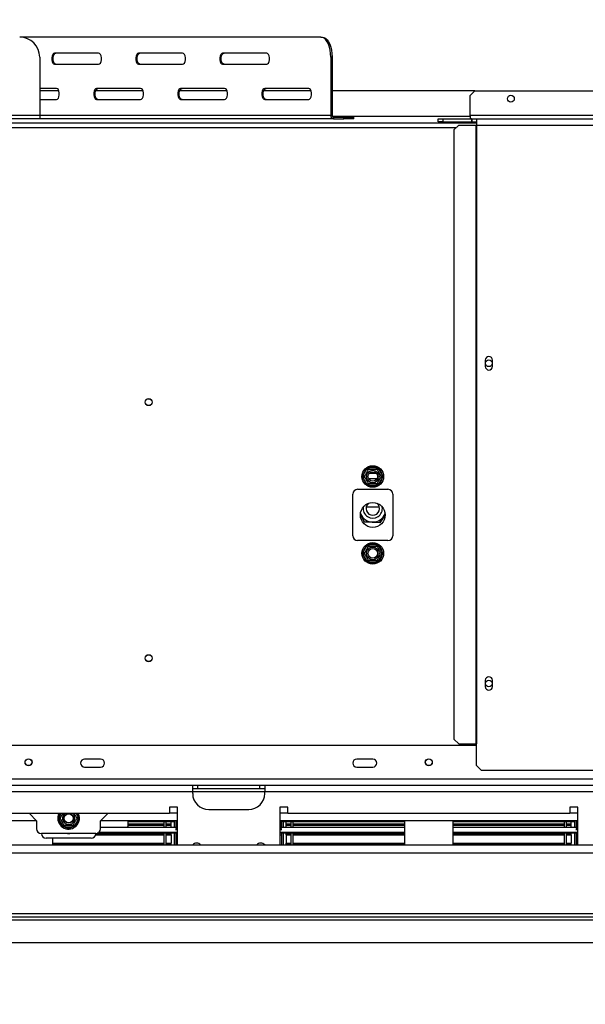
# Model space of a CAD drawing. Units: millimetres. Extents: x 197 to 5682, y 149 to 4472.
# Drawn here: x 1891 to 2245, y 884 to 1499 of the extents above; entities that cross this region are included whole.
import ezdxf

# ---------------------------------------------------------------- set-up
doc = ezdxf.new("R2010")
doc.units = ezdxf.units.MM
doc.header["$LTSCALE"] = 22
doc.layers.add('FORMAT', color=7, linetype='Continuous')
doc.styles.add('SLDTEXTSTYLE0', font='TXT', dxfattribs={"width": 0.75})
doc.dimstyles.new('SLDDIMSTYLE1', dxfattribs={"dimtxt": 77, "dimasz": 72.644, "dimexe": 0, "dimexo": 0.0625, "dimgap": 19.25, "dimtad": 1, "dimdec": 0, "dimrnd": 1e-09, "dimzin": 12, "dimdsep": 46, "dimtxsty": 'SLDTEXTSTYLE0', "dimsah": 1, "dimcen": 0.09, "dimadec": 0, "dimazin": 3, "dimtfac": 1, "dimtdec": 0, "dimtofl": 0, "dimtmove": 0, "dimatfit": 3, "dimfxl": 0, "dimfrac": 2, "dimtolj": 1, "dimtzin": 12, "dimarcsym": 0})
doc.dimstyles.new('SLDDIMSTYLE3', dxfattribs={"dimtxt": 77, "dimasz": 72.644, "dimexe": 0, "dimexo": 0.0625, "dimgap": 19.25, "dimtad": 1, "dimrnd": 1e-09, "dimzin": 12, "dimdsep": 46, "dimtxsty": 'SLDTEXTSTYLE0', "dimblk1": 'NONE', "dimsah": 1, "dimcen": 0, "dimadec": 0, "dimazin": 3, "dimtfac": 1, "dimtmove": 0, "dimatfit": 3, "dimldrblk": 'NONE', "dimfxl": 0, "dimfrac": 2, "dimtolj": 1, "dimtzin": 12, "dimarcsym": 0})

# ---------------------------------------------------------------- blocks, each defined once
blk = doc.blocks.new('_D_8')
at = {"layer": 'FORMAT'}
for p, q in [((1712.68, 1904.56), (1724.41, 1924.88)), ((1724.41, 1924.88), (1862.37, 1845.22)), ((1708.16, 1860.62), (1777.89, 1735)), ((1862.37, 1845.22), (1850.64, 1824.91)), ((1696.76, 1338.35), (1972.69, 1816.29)), ((1622.84, 1748.94), (1611.11, 1728.63)), ((1611.11, 1728.63), (1749.07, 1648.97)), ((1749.07, 1648.97), (1760.8, 1669.29)), ((1696.76, 1338.35), (1596.76, 1165.14))]:
    blk.add_line(p, q, dxfattribs=at)
blk.add_solid([(1696.76, 1338.35), (1742.76, 1395.67), (1723.4, 1406.85)], dxfattribs=at)
at = {"layer": 'FORMAT', "attachment_point": 1, "rotation": 60, "style": 'SLDTEXTSTYLE0'}
for s, insert, char_height in [('"', (1727.57, 1859.29), 77), ('200', (1805.89, 1715.5), 77), ('7', (1651.5, 1798.09), 61.6), ('8', (1743.24, 1797.68), 61.6), ('7', (1653.6, 1731.18), 77), ('%%c', (1747.83, 1614.93), 77)]:
    blk.add_mtext(s, dxfattribs=dict(at, insert=insert, char_height=char_height))
blk = doc.blocks.new('_None')
blk = doc.blocks.new('_D_11')
at = {"layer": 'FORMAT'}
for p, q in [((1646.76, 1229.75), (1646.76, 335.95)), ((2714.26, 900.78), (2714.26, 335.95)), ((2117.88, 595.39), (2094.42, 595.39)), ((2094.42, 595.39), (2094.42, 473.15)), ((2263.43, 595.39), (2286.89, 595.39)), ((2286.89, 595.39), (2286.89, 473.15)), ((2094.42, 473.15), (2117.88, 473.15)), ((2286.89, 473.15), (2263.43, 473.15)), ((2714.26, 357.95), (1646.76, 357.95))]:
    blk.add_line(p, q, dxfattribs=at)
for points in [[(1646.76, 357.95), (1719.4, 346.77), (1719.4, 369.12)], [(2714.26, 357.95), (2641.61, 369.12), (2641.61, 346.77)]]:
    blk.add_solid(points, dxfattribs=at)
at = {"layer": 'FORMAT', "char_height": 77, "attachment_point": 1, "style": 'SLDTEXTSTYLE0'}
for s, insert in [('42"', (2117.88, 572.41)), ('1068', (2076.86, 457.2))]:
    blk.add_mtext(s, dxfattribs=dict(at, insert=insert))

msp = doc.modelspace()

# ---------------------------------------------------------------- linework, layer by layer
at = {"color": 7, "linetype": 'Continuous', "lineweight": 25}
for p, q in [((2079.238, 1488.247), (1891.216, 1488.247)), ((2079.238, 1488.247), (2080.104, 1488.247)), ((1940.488, 1478.247), (1912.988, 1478.247)), ((1992.988, 1478.247), (1965.488, 1478.247)), ((2045.488, 1478.247), (2017.988, 1478.247)), ((1903.716, 1475.747), (1903.716, 1439.247)), ((1912.988, 1471.247), (1940.488, 1471.247)), ((1965.488, 1471.247), (1992.988, 1471.247)), ((2017.988, 1471.247), (2045.488, 1471.247)), ((2086.354, 1475.747), (2085.488, 1475.747)), ((2085.488, 1475.747), (2085.488, 1439.247)), ((2086.354, 1475.747), (2086.354, 1439.247)), ((1914.238, 1456.247), (1903.716, 1456.247)), ((1915.674, 1454.747), (1903.716, 1454.747)), ((1968.174, 1454.747), (1938.668, 1454.747)), ((1966.738, 1456.247), (1939.238, 1456.247)), ((2020.674, 1454.747), (1991.168, 1454.747)), ((2019.238, 1456.247), (1991.738, 1456.247)), ((2073.174, 1454.747), (2043.668, 1454.747)), ((2071.738, 1456.247), (2044.238, 1456.247)), ((2175.508, 1454.747), (2086.354, 1454.747)), ((2175.508, 1454.747), (2172.508, 1451.747)), ((2172.508, 1439.247), (2172.508, 1451.747)), ((2175.508, 1454.747), (2256.461, 1454.747)), ((1903.716, 1449.247), (1914.238, 1449.247)), ((1939.238, 1449.247), (1966.738, 1449.247)), ((1991.738, 1449.247), (2019.238, 1449.247)), ((2044.238, 1449.247), (2071.738, 1449.247)), ((1117.008, 1434.747), (2176.508, 1434.747)), ((1903.716, 1439.247), (1373.716, 1439.247)), ((1903.716, 1437.247), (1373.716, 1437.247)), ((1903.716, 1439.247), (1903.716, 1437.247)), ((2087.22, 1437.247), (1903.716, 1437.247)), ((2085.488, 1439.247), (2086.354, 1439.247)), ((2087.22, 1438.247), (2087.22, 1437.247)), ((2087.22, 1438.247), (2093.715, 1438.247)), ((2087.22, 1437.247), (2093.715, 1437.247)), ((2093.715, 1437.247), (2093.715, 1438.247)), ((2093.715, 1438.247), (2099.965, 1438.247)), ((2099.965, 1437.247), (2093.715, 1437.247)), ((2099.965, 1437.247), (2099.965, 1438.247)), ((2152.508, 1435.247), (2152.508, 1437.247)), ((2152.508, 1437.247), (2155.508, 1437.247)), ((2155.508, 1435.247), (2152.508, 1435.247)), ((2155.508, 1437.247), (2155.508, 1435.247)), ((2155.508, 1437.247), (2173.508, 1437.247)), ((2155.508, 1435.247), (2173.508, 1435.247)), ((2165.446, 1433.247), (2162.463, 1430.247)), ((2165.446, 1433.247), (2176.09, 1433.247)), ((2172.508, 1439.247), (2172.508, 1437.247)), ((2173.508, 1437.247), (2173.508, 1435.247)), ((2173.708, 1437.247), (2173.508, 1437.247)), ((2173.708, 1435.247), (2173.508, 1435.247)), ((2173.708, 1437.247), (2176.508, 1437.247)), ((2173.708, 1437.247), (2173.708, 1435.247)), ((2173.708, 1435.247), (2176.508, 1435.247)), ((2176.09, 1433.247), (2176.09, 1046.747)), ((2176.09, 1433.247), (2176.508, 1433.247)), ((2176.508, 1437.247), (2176.508, 1433.247)), ((2176.508, 1437.247), (2609.508, 1437.247)), ((2176.508, 1433.247), (2176.508, 1046.747)), ((2176.508, 1433.247), (2609.508, 1433.247)), ((2162.463, 1430.247), (2162.463, 1049.747)), ((2182.058, 1286.477), (2182.058, 1282.477)), ((2186.458, 1282.477), (2186.458, 1286.477)), ((2105.812, 1214.547), (2108.092, 1218.496)), ((2108.092, 1218.496), (2108.671, 1219.095)), ((2108.092, 1218.496), (2108.958, 1217.996)), ((2108.671, 1219.095), (2109.478, 1219.297)), ((2109.478, 1218.297), (2109.478, 1219.297)), ((2109.478, 1219.297), (2114.038, 1219.297)), ((2114.038, 1218.297), (2114.038, 1219.297)), ((2114.038, 1219.297), (2114.846, 1219.095)), ((2114.559, 1217.996), (2115.425, 1218.496)), ((2114.846, 1219.095), (2115.425, 1218.496)), ((2115.425, 1218.496), (2117.704, 1214.547)), ((2105.583, 1213.747), (2105.812, 1214.547)), ((2105.812, 1212.946), (2105.583, 1213.747)), ((2105.812, 1214.547), (2106.678, 1214.047)), ((2105.812, 1212.946), (2106.678, 1213.446)), ((2108.092, 1208.997), (2105.812, 1212.946)), ((2109.522, 1215.747), (2113.994, 1215.747)), ((2117.704, 1212.946), (2115.425, 1208.997)), ((2116.838, 1214.047), (2117.704, 1214.547)), ((2116.838, 1213.446), (2117.704, 1212.946)), ((2117.704, 1214.547), (2117.933, 1213.747)), ((2117.933, 1213.747), (2117.704, 1212.946)), ((2102.258, 1205.747), (2121.258, 1205.747)), ((2108.092, 1208.997), (2108.958, 1209.497)), ((2108.671, 1208.399), (2108.092, 1208.997)), ((2109.478, 1208.197), (2108.671, 1208.399)), ((2109.478, 1208.197), (2109.478, 1209.197)), ((2114.038, 1208.197), (2109.478, 1208.197)), ((2114.038, 1208.197), (2114.038, 1209.197)), ((2114.846, 1208.399), (2114.038, 1208.197)), ((2114.559, 1209.497), (2115.425, 1208.997)), ((2115.425, 1208.997), (2114.846, 1208.399)), ((2099.258, 1176.747), (2099.258, 1202.747)), ((2124.258, 1202.747), (2124.258, 1176.747)), ((2107.705, 1194.847), (2115.812, 1194.847)), ((2106.327, 1185.433), (2104.012, 1190.006)), ((2104.022, 1190.209), (2106.39, 1185.53)), ((2116.19, 1184.989), (2119.502, 1190.059)), ((2119.507, 1189.884), (2116.242, 1184.886)), ((2116.242, 1184.886), (2106.327, 1185.433)), ((2106.39, 1185.53), (2116.19, 1184.989)), ((2121.258, 1173.747), (2102.258, 1173.747)), ((2105.812, 1166.547), (2108.092, 1170.496)), ((2108.092, 1170.496), (2108.671, 1171.095)), ((2108.092, 1170.496), (2108.958, 1169.996)), ((2108.671, 1171.095), (2109.478, 1171.297)), ((2109.478, 1170.297), (2109.478, 1171.297)), ((2109.478, 1171.297), (2114.038, 1171.297)), ((2114.038, 1170.297), (2114.038, 1171.297)), ((2114.038, 1171.297), (2114.846, 1171.095)), ((2114.559, 1169.996), (2115.425, 1170.496)), ((2114.846, 1171.095), (2115.425, 1170.496)), ((2115.425, 1170.496), (2117.704, 1166.547)), ((2105.583, 1165.747), (2105.812, 1166.547)), ((2105.812, 1164.946), (2105.583, 1165.747)), ((2105.812, 1166.547), (2106.678, 1166.047)), ((2105.812, 1164.946), (2106.678, 1165.446)), ((2108.092, 1160.997), (2105.812, 1164.946)), ((2117.704, 1164.946), (2115.425, 1160.997)), ((2116.838, 1166.047), (2117.704, 1166.547)), ((2116.838, 1165.446), (2117.704, 1164.946)), ((2117.704, 1166.547), (2117.933, 1165.747)), ((2117.933, 1165.747), (2117.704, 1164.946)), ((2108.092, 1160.997), (2108.958, 1161.497)), ((2108.671, 1160.399), (2108.092, 1160.997)), ((2109.478, 1160.197), (2108.671, 1160.399)), ((2109.478, 1160.197), (2109.478, 1161.197)), ((2114.038, 1160.197), (2109.478, 1160.197)), ((2114.038, 1160.197), (2114.038, 1161.197)), ((2114.846, 1160.399), (2114.038, 1160.197)), ((2114.559, 1161.497), (2115.425, 1160.997)), ((2115.425, 1160.997), (2114.846, 1160.399)), ((2182.058, 1086.477), (2182.058, 1082.477)), ((2186.458, 1082.477), (2186.458, 1086.477)), ((2176.508, 1045.747), (1838.758, 1045.747)), ((2162.463, 1049.747), (2165.446, 1046.747)), ((2165.446, 1046.747), (2176.09, 1046.747)), ((2176.09, 1046.747), (2176.508, 1046.747)), ((2176.508, 1033.247), (2176.508, 1046.747)), ((1941.758, 1037.247), (1931.758, 1037.247)), ((2111.758, 1037.247), (2101.758, 1037.247)), ((1931.758, 1032.247), (1941.758, 1032.247)), ((2101.758, 1032.247), (2111.758, 1032.247)), ((2176.508, 1033.247), (2179.508, 1030.247)), ((2179.508, 1030.247), (2606.508, 1030.247)), ((1999.258, 1020.747), (1838.758, 1020.747)), ((1999.258, 1016.747), (1999.258, 1020.747)), ((2044.258, 1020.747), (1999.258, 1020.747)), ((2002.258, 1018.747), (1999.258, 1018.747)), ((1999.258, 1015.747), (1999.258, 1016.747)), ((2002.258, 1020.747), (2002.258, 1018.747)), ((2041.258, 1018.747), (2002.258, 1018.747)), ((2041.258, 1018.747), (2041.258, 1020.747)), ((2044.258, 1018.747), (2041.258, 1018.747)), ((2044.258, 1020.747), (2044.258, 1016.747)), ((2249.258, 1020.747), (2044.258, 1020.747)), ((2044.258, 1015.747), (2044.258, 1016.747)), ((2249.258, 1016.747), (2044.258, 1016.747)), ((1984.758, 1003.247), (1838.758, 1003.247)), ((1897.258, 1003.247), (1901.758, 998.747)), ((1941.758, 998.747), (1946.258, 1003.247)), ((1989.758, 1007.247), (1984.758, 1007.247)), ((1984.758, 1007.247), (1984.758, 1003.247)), ((1984.758, 1003.747), (1989.758, 1003.747)), ((1989.758, 983.747), (1989.758, 1007.247)), ((2009.258, 1005.747), (2034.258, 1005.747)), ((2058.758, 1007.247), (2053.758, 1007.247)), ((2053.758, 1007.247), (2053.758, 983.747)), ((2053.758, 1003.747), (2058.758, 1003.747)), ((2058.758, 1003.247), (2058.758, 1007.247)), ((2234.758, 1003.247), (2058.758, 1003.247)), ((2239.758, 1007.247), (2234.758, 1007.247)), ((2234.758, 1007.247), (2234.758, 1003.247)), ((2234.758, 1003.747), (2239.758, 1003.747)), ((2239.758, 983.747), (2239.758, 1007.247)), ((1901.758, 998.747), (1872.835, 998.747)), ((1901.758, 998.747), (1901.758, 993.747)), ((1915.583, 1000.247), (1915.812, 1001.047)), ((1915.812, 999.446), (1915.583, 1000.247)), ((1916.678, 1000.547), (1915.812, 1001.047)), ((1916.678, 999.946), (1915.812, 999.446)), ((1918.092, 995.497), (1915.812, 999.446)), ((1927.704, 999.446), (1925.425, 995.497)), ((1927.704, 1001.047), (1926.838, 1000.547)), ((1927.704, 999.446), (1926.838, 999.946)), ((1927.704, 1001.047), (1927.933, 1000.247)), ((1927.933, 1000.247), (1927.704, 999.446)), ((1989.758, 998.747), (1941.758, 998.747)), ((1941.758, 993.747), (1941.758, 998.747)), ((1958.758, 998.747), (1958.758, 995.047)), ((1987.758, 998.047), (1958.758, 998.047)), ((1958.758, 996.877), (1981.558, 996.877)), ((1958.758, 996.598), (1981.558, 996.598)), ((1981.558, 994.646), (1981.558, 998.047)), ((1982.758, 994.646), (1982.758, 998.047)), ((1982.758, 996.877), (1985.758, 996.877)), ((1982.758, 996.598), (1985.758, 996.598)), ((1985.758, 996.877), (1985.758, 998.047)), ((1985.758, 996.598), (1985.758, 996.877)), ((1985.758, 996.141), (1985.758, 996.598)), ((1987.758, 998.047), (1987.758, 998.747)), ((1987.758, 998.747), (1987.758, 994.646)), ((1988.758, 998.747), (1988.758, 994.646)), ((1989.758, 998.047), (1988.758, 998.047)), ((2239.758, 998.747), (2053.758, 998.747)), ((2053.758, 998.047), (2054.758, 998.047)), ((2054.758, 998.747), (2054.758, 994.646)), ((2055.758, 998.747), (2055.758, 994.646)), ((2055.758, 998.047), (2055.758, 998.747)), ((2131.758, 998.047), (2055.758, 998.047)), ((2057.758, 996.877), (2057.758, 998.047)), ((2057.758, 996.598), (2057.758, 996.877)), ((2057.758, 996.877), (2060.758, 996.877)), ((2057.758, 996.141), (2057.758, 996.598)), ((2057.758, 996.598), (2060.758, 996.598)), ((2060.758, 994.646), (2060.758, 998.047)), ((2061.958, 994.646), (2061.958, 998.047)), ((2061.958, 996.877), (2131.758, 996.877)), ((2061.958, 996.598), (2131.758, 996.598)), ((2131.758, 983.747), (2131.758, 998.747)), ((2161.758, 998.747), (2161.758, 983.747)), ((2237.758, 998.047), (2161.758, 998.047)), ((2161.758, 996.877), (2231.558, 996.877)), ((2161.758, 996.598), (2231.558, 996.598)), ((2231.558, 994.646), (2231.558, 998.047)), ((2232.758, 994.646), (2232.758, 998.047)), ((2232.758, 996.877), (2235.758, 996.877)), ((2232.758, 996.598), (2235.758, 996.598)), ((2235.758, 996.877), (2235.758, 998.047)), ((2235.758, 996.598), (2235.758, 996.877)), ((2235.758, 996.141), (2235.758, 996.598)), ((2237.758, 998.047), (2237.758, 998.747)), ((2237.758, 998.747), (2237.758, 994.646)), ((2238.758, 998.747), (2238.758, 994.646)), ((2239.758, 998.047), (2238.758, 998.047)), ((1938.758, 990.747), (1904.758, 990.747)), ((1918.958, 995.997), (1918.092, 995.497)), ((1918.671, 994.899), (1918.092, 995.497)), ((1919.478, 994.697), (1918.671, 994.899)), ((1919.478, 995.697), (1919.478, 994.697)), ((1924.038, 994.697), (1919.478, 994.697)), ((1924.038, 995.697), (1924.038, 994.697)), ((1924.846, 994.899), (1924.038, 994.697)), ((1925.425, 995.497), (1924.559, 995.997)), ((1925.425, 995.497), (1924.846, 994.899)), ((1989.758, 990.851), (1939.543, 990.851)), ((1940.907, 991.654), (1989.758, 991.654)), ((1941.758, 994.646), (1989.758, 994.646)), ((1958.731, 994.646), (1958.758, 995.047)), ((1958.758, 996.141), (1981.558, 996.141)), ((1958.758, 996.089), (1981.558, 996.089)), ((1958.758, 995.941), (1981.558, 995.941)), ((1981.558, 983.747), (1981.558, 990.851)), ((1982.758, 996.141), (1985.758, 996.141)), ((1982.758, 996.089), (1985.758, 996.089)), ((1982.758, 995.941), (1985.758, 995.941)), ((1982.758, 983.747), (1982.758, 990.851)), ((1985.758, 994.646), (1985.758, 995.941)), ((1985.758, 990.242), (1985.758, 990.851)), ((1987.758, 990.851), (1987.758, 983.747)), ((1988.758, 990.851), (1988.758, 983.747)), ((2053.758, 994.646), (2131.758, 994.646)), ((2053.758, 991.654), (2131.758, 991.654)), ((2131.758, 990.851), (2053.758, 990.851)), ((2054.758, 990.851), (2054.758, 983.747)), ((2055.758, 990.851), (2055.758, 983.747)), ((2057.758, 996.141), (2060.758, 996.141)), ((2057.758, 996.089), (2060.758, 996.089)), ((2057.758, 995.941), (2060.758, 995.941)), ((2057.758, 994.646), (2057.758, 995.941)), ((2057.758, 990.242), (2057.758, 990.851)), ((2060.758, 983.747), (2060.758, 990.851)), ((2061.958, 996.141), (2131.758, 996.141)), ((2061.958, 996.089), (2131.758, 996.089)), ((2061.958, 995.941), (2131.758, 995.941)), ((2061.958, 983.747), (2061.958, 990.851)), ((2161.758, 996.141), (2231.558, 996.141)), ((2161.758, 996.089), (2231.558, 996.089)), ((2161.758, 995.941), (2231.558, 995.941)), ((2161.758, 994.646), (2239.758, 994.646)), ((2161.758, 991.654), (2239.758, 991.654)), ((2239.758, 990.851), (2161.758, 990.851)), ((2231.558, 983.747), (2231.558, 990.851)), ((2232.758, 996.141), (2235.758, 996.141)), ((2232.758, 996.089), (2235.758, 996.089)), ((2232.758, 995.941), (2235.758, 995.941)), ((2232.758, 983.747), (2232.758, 990.851)), ((2235.758, 994.646), (2235.758, 995.941)), ((2235.758, 990.242), (2235.758, 990.851)), ((2237.758, 990.851), (2237.758, 983.747)), ((2238.758, 990.851), (2238.758, 983.747)), ((1935.758, 987.747), (1907.758, 987.747)), ((1911.758, 987.747), (1911.758, 983.747)), ((1911.758, 984.785), (1981.558, 984.785)), ((1911.758, 984.489), (1981.558, 984.489)), ((1938.637, 989.901), (1981.558, 989.901)), ((1938.649, 989.944), (1981.558, 989.944)), ((1938.715, 990.242), (1981.558, 990.242)), ((1982.758, 990.242), (1985.758, 990.242)), ((1982.758, 989.944), (1985.758, 989.944)), ((1982.758, 989.901), (1985.758, 989.901)), ((1982.758, 984.785), (1985.758, 984.785)), ((1982.758, 984.489), (1985.758, 984.489)), ((1985.758, 989.944), (1985.758, 990.242)), ((1985.758, 989.901), (1985.758, 989.944)), ((1985.758, 989.901), (1985.758, 984.785)), ((1985.758, 984.489), (1985.758, 984.785)), ((1985.758, 983.747), (1985.758, 984.489)), ((1988.758, 989.747), (1989.758, 989.747)), ((2054.758, 989.747), (2053.758, 989.747)), ((2057.758, 989.944), (2057.758, 990.242)), ((2057.758, 990.242), (2060.758, 990.242)), ((2057.758, 989.944), (2057.758, 984.785)), ((2057.758, 989.901), (2057.758, 989.944)), ((2057.758, 989.944), (2060.758, 989.944)), ((2057.758, 989.901), (2060.758, 989.901)), ((2057.758, 984.785), (2060.758, 984.785)), ((2057.758, 984.489), (2057.758, 984.785)), ((2057.758, 983.747), (2057.758, 984.489)), ((2057.758, 984.489), (2060.758, 984.489)), ((2061.958, 990.242), (2131.758, 990.242)), ((2061.958, 989.944), (2131.758, 989.944)), ((2061.958, 989.901), (2131.758, 989.901)), ((2061.958, 984.785), (2131.758, 984.785)), ((2061.958, 984.489), (2131.758, 984.489)), ((2161.758, 990.242), (2231.558, 990.242)), ((2161.758, 989.944), (2231.558, 989.944)), ((2161.758, 989.901), (2231.558, 989.901)), ((2161.758, 984.785), (2231.558, 984.785)), ((2161.758, 984.489), (2231.558, 984.489)), ((2232.758, 990.242), (2235.758, 990.242)), ((2232.758, 989.944), (2235.758, 989.944)), ((2232.758, 989.901), (2235.758, 989.901)), ((2232.758, 984.785), (2235.758, 984.785)), ((2232.758, 984.489), (2235.758, 984.489)), ((2235.758, 989.944), (2235.758, 990.242)), ((2235.758, 989.901), (2235.758, 989.944)), ((2235.758, 989.901), (2235.758, 984.785)), ((2235.758, 984.489), (2235.758, 984.785)), ((2235.758, 983.747), (2235.758, 984.489)), ((2238.758, 989.747), (2239.758, 989.747)), ((600.258, 978.747), (2693.258, 978.747)), ((1838.758, 983.747), (2671.258, 983.747)), ((601.258, 936.747), (2692.258, 936.747)), ((1686.758, 940.747), (2540.258, 940.747)), ((1686.758, 938.747), (2540.258, 938.747)), ((579.358, 922.747), (2714.158, 922.747))]:
    msp.add_line(p, q, dxfattribs=at)
at = {"color": 8, "linetype": 'Continuous', "lineweight": 25}
for p, q in [((2085.488, 1439.247), (1903.716, 1439.247)), ((2172.508, 1438.747), (2086.47, 1438.747)), ((2256.461, 1439.247), (2172.508, 1439.247)), ((1129.562, 1431.747), (2163.954, 1431.747)), ((2114.356, 1212.247), (2109.16, 1212.247)), ((2554.258, 1024.747), (1838.758, 1024.747)), ((1999.258, 1016.747), (1838.758, 1016.747)), ((2044.258, 1016.747), (1999.258, 1016.747)), ((1915.812, 1001.047), (1917.082, 1003.247)), ((1926.435, 1003.247), (1927.704, 1001.047)), ((1989.336, 998.047), (1989.336, 994.517)), ((2054.18, 998.047), (2054.18, 994.517)), ((2239.336, 998.047), (2239.336, 994.517))]:
    msp.add_line(p, q, dxfattribs=at)
at = {"color": 7, "linetype": 'Continuous', "lineweight": 25, "flags": 128}
for points in [[(2085.488, 1475.747), (2085.393, 1477.917), (2085.111, 1480.022), (2084.651, 1481.997), (2084.026, 1483.782), (2083.256, 1485.322), (2082.363, 1486.572), (2081.376, 1487.493), (2080.323, 1488.057), (2079.238, 1488.247)], [(2080.104, 1488.247), (2081.19, 1488.057), (2082.242, 1487.493), (2083.229, 1486.572), (2084.122, 1485.322), (2084.892, 1483.782), (2085.517, 1481.997), (2085.977, 1480.022), (2086.259, 1477.917), (2086.354, 1475.747)], [(1912.988, 1478.247), (1912.39, 1478.036), (1911.863, 1477.428), (1911.473, 1476.497), (1911.265, 1475.355), (1911.265, 1474.139), (1911.473, 1472.997), (1911.863, 1472.066), (1912.39, 1471.458), (1912.988, 1471.247)], [(1913.854, 1471.247), (1913.256, 1471.458), (1912.729, 1472.066), (1912.339, 1472.997), (1912.131, 1474.139), (1912.131, 1475.355), (1912.339, 1476.497), (1912.729, 1477.428), (1913.256, 1478.036), (1913.854, 1478.247)], [(1940.488, 1471.247), (1941.087, 1471.458), (1941.613, 1472.066), (1942.004, 1472.997), (1942.212, 1474.139), (1942.212, 1475.355), (1942.004, 1476.497), (1941.613, 1477.428), (1941.087, 1478.036), (1940.488, 1478.247)], [(1965.488, 1478.247), (1964.89, 1478.036), (1964.363, 1477.428), (1963.973, 1476.497), (1963.765, 1475.355), (1963.765, 1474.139), (1963.973, 1472.997), (1964.363, 1472.066), (1964.89, 1471.458), (1965.488, 1471.247)], [(1966.354, 1471.247), (1965.756, 1471.458), (1965.229, 1472.066), (1964.839, 1472.997), (1964.631, 1474.139), (1964.631, 1475.355), (1964.839, 1476.497), (1965.229, 1477.428), (1965.756, 1478.036), (1966.354, 1478.247)], [(1992.988, 1471.247), (1993.587, 1471.458), (1994.113, 1472.066), (1994.504, 1472.997), (1994.712, 1474.139), (1994.712, 1475.355), (1994.504, 1476.497), (1994.113, 1477.428), (1993.587, 1478.036), (1992.988, 1478.247)], [(2017.988, 1478.247), (2017.39, 1478.036), (2016.863, 1477.428), (2016.473, 1476.497), (2016.265, 1475.355), (2016.265, 1474.139), (2016.473, 1472.997), (2016.863, 1472.066), (2017.39, 1471.458), (2017.988, 1471.247)], [(2018.854, 1471.247), (2018.256, 1471.458), (2017.729, 1472.066), (2017.339, 1472.997), (2017.131, 1474.139), (2017.131, 1475.355), (2017.339, 1476.497), (2017.729, 1477.428), (2018.256, 1478.036), (2018.854, 1478.247)], [(2045.488, 1471.247), (2046.087, 1471.458), (2046.613, 1472.066), (2047.004, 1472.997), (2047.212, 1474.139), (2047.212, 1475.355), (2047.004, 1476.497), (2046.613, 1477.428), (2046.087, 1478.036), (2045.488, 1478.247)], [(1914.238, 1449.247), (1914.837, 1449.458), (1915.363, 1450.066), (1915.754, 1450.997), (1915.962, 1452.139), (1915.962, 1453.355), (1915.754, 1454.497), (1915.363, 1455.428), (1914.837, 1456.036), (1914.238, 1456.247)], [(1939.238, 1456.247), (1938.64, 1456.036), (1938.113, 1455.428), (1937.723, 1454.497), (1937.515, 1453.355), (1937.515, 1452.139), (1937.723, 1450.997), (1938.113, 1450.066), (1938.64, 1449.458), (1939.238, 1449.247)], [(1940.104, 1449.247), (1939.506, 1449.458), (1938.979, 1450.066), (1938.589, 1450.997), (1938.381, 1452.139), (1938.381, 1453.355), (1938.589, 1454.497), (1938.979, 1455.428), (1939.506, 1456.036), (1940.104, 1456.247)], [(1966.738, 1449.247), (1967.337, 1449.458), (1967.863, 1450.066), (1968.254, 1450.997), (1968.462, 1452.139), (1968.462, 1453.355), (1968.254, 1454.497), (1967.863, 1455.428), (1967.337, 1456.036), (1966.738, 1456.247)], [(1991.738, 1456.247), (1991.14, 1456.036), (1990.613, 1455.428), (1990.223, 1454.497), (1990.015, 1453.355), (1990.015, 1452.139), (1990.223, 1450.997), (1990.613, 1450.066), (1991.14, 1449.458), (1991.738, 1449.247)], [(1992.604, 1449.247), (1992.006, 1449.458), (1991.479, 1450.066), (1991.089, 1450.997), (1990.881, 1452.139), (1990.881, 1453.355), (1991.089, 1454.497), (1991.479, 1455.428), (1992.006, 1456.036), (1992.604, 1456.247)], [(2019.238, 1449.247), (2019.837, 1449.458), (2020.363, 1450.066), (2020.754, 1450.997), (2020.962, 1452.139), (2020.962, 1453.355), (2020.754, 1454.497), (2020.363, 1455.428), (2019.837, 1456.036), (2019.238, 1456.247)], [(2044.238, 1456.247), (2043.64, 1456.036), (2043.113, 1455.428), (2042.723, 1454.497), (2042.515, 1453.355), (2042.515, 1452.139), (2042.723, 1450.997), (2043.113, 1450.066), (2043.64, 1449.458), (2044.238, 1449.247)], [(2045.104, 1449.247), (2044.506, 1449.458), (2043.979, 1450.066), (2043.589, 1450.997), (2043.381, 1452.139), (2043.381, 1453.355), (2043.589, 1454.497), (2043.979, 1455.428), (2044.506, 1456.036), (2045.104, 1456.247)], [(2071.738, 1449.247), (2072.337, 1449.458), (2072.863, 1450.066), (2073.254, 1450.997), (2073.462, 1452.139), (2073.462, 1453.355), (2073.254, 1454.497), (2072.863, 1455.428), (2072.337, 1456.036), (2071.738, 1456.247)]]:
    msp.add_lwpolyline(points, dxfattribs=at)
at = {"color": 7, "linetype": 'Continuous', "lineweight": 25}
for centre, radius in [((2198.008, 1449.747), 2.15), ((2184.258, 1284.477), 2.1), ((1971.758, 1260.247), 2.2), ((1971.758, 1260.247), 2.1), ((2111.758, 1213.747), 6.75), ((2111.758, 1213.747), 3.94), ((2111.758, 1213.747), 3), ((2111.758, 1189.747), 7.75), ((2111.758, 1165.747), 6.75), ((2111.758, 1165.747), 3.94), ((2111.758, 1165.747), 3), ((1971.758, 1100.247), 2.2), ((1971.758, 1100.247), 2.1), ((2184.258, 1084.477), 2.1), ((1896.758, 1035.247), 2.2), ((1896.758, 1035.247), 2.1), ((2146.758, 1035.247), 2.2), ((2146.758, 1035.247), 2.1), ((1921.758, 1000.247), 3), ((1921.758, 1000.247), 2.9), ((1921.758, 1000.247), 2.8)]:
    msp.add_circle(centre, radius, dxfattribs=at)
for centre, radius, start, end in [((1891.216, 1475.747), 12.5, 0, 90), ((2087.365, 1439.122), 1.881, 176.188739, 265.59805), ((2087.292, 1439.184), 0.94, 176.188739, 265.59805), ((2184.258, 1286.477), 2.2, 0, 180), ((2184.258, 1282.477), 2.2, 180, 0), ((2111.758, 1213.747), 6, 127.668355, 172.331645), ((2111.758, 1213.747), 6, 67.668355, 112.331645), ((2111.758, 1213.747), 6, 7.668355, 52.331645), ((2111.758, 1213.747), 6, 187.668355, 232.331645), ((2111.758, 1213.747), 6, 307.668355, 352.331645), ((2102.258, 1202.747), 3, 90, 180), ((2111.758, 1213.747), 6, 247.668355, 292.331645), ((2121.258, 1202.747), 3, 0, 90), ((2111.758, 1193.747), 6, 170.330175, 9.669824), ((2111.758, 1193.747), 4.2, 128.15089, 51.849109), ((2111.758, 1193.747), 8.4, 203.222694, 336.777304), ((2102.258, 1176.747), 3, 180, 270), ((2121.258, 1176.747), 3, 270, 0), ((2111.758, 1165.747), 6, 127.668355, 172.331645), ((2111.758, 1165.747), 6, 67.668355, 112.331645), ((2111.758, 1165.747), 6, 7.668355, 52.331645), ((2111.758, 1165.747), 6, 187.668355, 232.331645), ((2111.758, 1165.747), 6, 307.668355, 352.331645), ((2111.758, 1165.747), 6, 247.668355, 292.331645), ((2184.258, 1086.477), 2.2, 0, 180), ((2184.258, 1082.477), 2.2, 180, 0), ((1931.758, 1034.747), 2.5, 90, 270), ((1941.758, 1034.747), 2.5, 270, 90), ((2101.758, 1034.747), 2.5, 90, 270), ((2111.758, 1034.747), 2.5, 270, 90), ((2009.258, 1015.747), 10, 180, 270), ((2034.258, 1015.747), 10, 270, 0), ((1921.758, 1000.247), 6.75, 153.6122, 300), ((1921.758, 1000.247), 3.94, 130.417438, 300), ((1921.758, 1000.247), 3.94, 300, 49.582562), ((1921.758, 1000.247), 6.75, 300, 26.3878), ((1921.758, 1000.247), 6, 187.668355, 232.331645), ((1921.758, 1000.247), 6, 307.668355, 352.331645), ((1904.758, 993.747), 3, 180, 270), ((1907.758, 990.747), 3, 180, 270), ((1921.758, 1000.247), 6, 247.668355, 292.331645), ((1921.758, 993.747), 3.1, 255.407449, 284.592551), ((1935.758, 990.747), 3, 270, 0), ((1938.758, 993.747), 3, 270, 0), ((1991.758, 992.747), 3, 131.810315, 180), ((2051.758, 992.747), 3, 360, 48.189685), ((2241.758, 992.747), 3, 131.810315, 180), ((2001.758, 981.247), 3.5, 44.618441, 135.381559), ((2041.758, 981.247), 3.5, 44.617925, 135.382077)]:
    msp.add_arc(centre, radius, start, end, dxfattribs=at)
at = {"color": 8, "linetype": 'Continuous', "lineweight": 25}
for start, end in [(150, 172.331645), (7.668355, 30)]:
    msp.add_arc((1921.758, 1000.247), 6, start, end, dxfattribs=at)
at = {"color": 7, "linetype": 'Continuous', "lineweight": 25}
for points, knots in [([(2106.504, 1213.747), (2106.52, 1213.773), (2106.55, 1213.826), (2106.795, 1214.25), (2107.162, 1214.887), (2107.604, 1215.652), (2108.034, 1216.397), (2108.419, 1217.062), (2108.749, 1217.635), (2109.003, 1218.075), (2109.119, 1218.275), (2109.128, 1218.292), (2109.131, 1218.297)], [0, 0, 0, 0, 0.1157185, 0.2315943, 0.3492626, 0.4554707, 0.5500022, 0.639991, 0.7338656, 0.8369388, 0.9505161, 1, 1, 1, 1]), ([(2108.671, 1219.095), (2108.672, 1219.093), (2108.695, 1219.053), (2108.779, 1218.907), (2108.908, 1218.684), (2109.032, 1218.468), (2109.115, 1218.325), (2109.126, 1218.306), (2109.131, 1218.297)], [0, 0, 0, 0, 0.0041616, 0.0965099, 0.3575048, 0.5815074, 0.7904673, 1, 1, 1, 1]), ([(2109.131, 1218.297), (2109.162, 1218.297), (2109.223, 1218.297), (2109.712, 1218.297), (2110.447, 1218.297), (2111.331, 1218.297), (2112.191, 1218.297), (2112.96, 1218.297), (2113.621, 1218.297), (2114.13, 1218.297), (2114.36, 1218.297), (2114.379, 1218.297), (2114.385, 1218.297)], [0, 0, 0, 0, 0.1157185, 0.2315943, 0.3492626, 0.4554707, 0.5500022, 0.639991, 0.7338656, 0.8369388, 0.9505161, 1, 1, 1, 1]), ([(2114.385, 1218.297), (2114.391, 1218.306), (2114.401, 1218.325), (2114.484, 1218.468), (2114.609, 1218.684), (2114.737, 1218.907), (2114.822, 1219.053), (2114.845, 1219.093), (2114.846, 1219.095)], [0, 0, 0, 0, 0.2095327, 0.4184926, 0.6424952, 0.9034901, 0.9958384, 1, 1, 1, 1]), ([(2114.385, 1218.297), (2114.397, 1218.275), (2114.424, 1218.229), (2114.656, 1217.827), (2115.029, 1217.181), (2115.406, 1216.528), (2115.767, 1215.904), (2116.112, 1215.306), (2116.479, 1214.67), (2116.775, 1214.157), (2116.974, 1213.812), (2117, 1213.768), (2117.012, 1213.747)], [0, 0, 0, 0, 0.1033737, 0.2274024, 0.3456813, 0.4523152, 0.4998294, 0.5945143, 0.6890008, 0.787163, 0.8958903, 1, 1, 1, 1]), ([(2105.583, 1213.747), (2105.585, 1213.747), (2105.631, 1213.747), (2105.799, 1213.747), (2106.057, 1213.747), (2106.307, 1213.747), (2106.472, 1213.747), (2106.493, 1213.747), (2106.504, 1213.747)], [0, 0, 0, 0, 0.00416158, 0.09650991, 0.35750479, 0.58150743, 0.79046733, 1, 1, 1, 1]), ([(2109.131, 1209.197), (2109.119, 1209.218), (2109.092, 1209.265), (2108.86, 1209.666), (2108.487, 1210.312), (2108.11, 1210.966), (2107.75, 1211.59), (2107.405, 1212.187), (2107.037, 1212.824), (2106.741, 1213.336), (2106.542, 1213.682), (2106.517, 1213.725), (2106.504, 1213.747)], [0, 0, 0, 0, 0.1033737, 0.2274024, 0.3456813, 0.4523152, 0.4998294, 0.5945143, 0.6890008, 0.787163, 0.8958903, 1, 1, 1, 1]), ([(2117.012, 1213.747), (2116.997, 1213.72), (2116.966, 1213.667), (2116.721, 1213.243), (2116.354, 1212.607), (2115.912, 1211.841), (2115.482, 1211.097), (2115.098, 1210.431), (2114.767, 1209.859), (2114.513, 1209.418), (2114.398, 1209.218), (2114.388, 1209.202), (2114.385, 1209.197)], [0, 0, 0, 0, 0.1157185, 0.2315943, 0.3492626, 0.4554707, 0.5500022, 0.639991, 0.7338656, 0.8369388, 0.9505161, 1, 1, 1, 1]), ([(2117.012, 1213.747), (2117.023, 1213.747), (2117.045, 1213.747), (2117.209, 1213.747), (2117.459, 1213.747), (2117.717, 1213.747), (2117.885, 1213.747), (2117.931, 1213.747), (2117.933, 1213.747)], [0, 0, 0, 0, 0.2095327, 0.4184926, 0.6424952, 0.9034901, 0.9958384, 1, 1, 1, 1]), ([(2108.671, 1208.399), (2108.672, 1208.401), (2108.695, 1208.441), (2108.779, 1208.586), (2108.908, 1208.809), (2109.032, 1209.026), (2109.115, 1209.168), (2109.126, 1209.187), (2109.131, 1209.197)], [0, 0, 0, 0, 0.0041616, 0.0965099, 0.3575048, 0.5815074, 0.7904673, 1, 1, 1, 1]), ([(2114.385, 1209.197), (2114.355, 1209.197), (2114.293, 1209.197), (2113.804, 1209.197), (2113.069, 1209.197), (2112.185, 1209.197), (2111.325, 1209.197), (2110.556, 1209.197), (2109.896, 1209.197), (2109.387, 1209.197), (2109.156, 1209.197), (2109.137, 1209.197), (2109.131, 1209.197)], [0, 0, 0, 0, 0.1157185, 0.2315943, 0.3492626, 0.4554707, 0.5500022, 0.639991, 0.7338656, 0.8369388, 0.9505161, 1, 1, 1, 1]), ([(2114.385, 1209.197), (2114.391, 1209.187), (2114.401, 1209.168), (2114.484, 1209.026), (2114.609, 1208.809), (2114.737, 1208.586), (2114.822, 1208.441), (2114.845, 1208.401), (2114.846, 1208.399)], [0, 0, 0, 0, 0.2095327, 0.4184926, 0.6424952, 0.9034901, 0.9958384, 1, 1, 1, 1]), ([(2106.504, 1165.747), (2106.52, 1165.773), (2106.55, 1165.826), (2106.795, 1166.25), (2107.162, 1166.887), (2107.604, 1167.652), (2108.034, 1168.397), (2108.419, 1169.062), (2108.749, 1169.635), (2109.003, 1170.075), (2109.119, 1170.275), (2109.128, 1170.292), (2109.131, 1170.297)], [0, 0, 0, 0, 0.1157185, 0.2315943, 0.3492626, 0.4554707, 0.5500022, 0.639991, 0.7338656, 0.8369388, 0.9505161, 1, 1, 1, 1]), ([(2108.671, 1171.095), (2108.672, 1171.093), (2108.695, 1171.053), (2108.779, 1170.907), (2108.908, 1170.684), (2109.032, 1170.468), (2109.115, 1170.325), (2109.126, 1170.306), (2109.131, 1170.297)], [0, 0, 0, 0, 0.0041616, 0.0965099, 0.3575048, 0.5815074, 0.7904673, 1, 1, 1, 1]), ([(2109.131, 1170.297), (2109.162, 1170.297), (2109.223, 1170.297), (2109.712, 1170.297), (2110.447, 1170.297), (2111.331, 1170.297), (2112.191, 1170.297), (2112.96, 1170.297), (2113.621, 1170.297), (2114.13, 1170.297), (2114.36, 1170.297), (2114.379, 1170.297), (2114.385, 1170.297)], [0, 0, 0, 0, 0.1157185, 0.2315943, 0.3492626, 0.4554707, 0.5500022, 0.639991, 0.7338656, 0.8369388, 0.9505161, 1, 1, 1, 1]), ([(2114.385, 1170.297), (2114.391, 1170.306), (2114.401, 1170.325), (2114.484, 1170.468), (2114.609, 1170.684), (2114.737, 1170.907), (2114.822, 1171.053), (2114.845, 1171.093), (2114.846, 1171.095)], [0, 0, 0, 0, 0.2095327, 0.4184926, 0.6424952, 0.9034901, 0.9958384, 1, 1, 1, 1]), ([(2114.385, 1170.297), (2114.397, 1170.275), (2114.424, 1170.229), (2114.656, 1169.827), (2115.029, 1169.181), (2115.406, 1168.528), (2115.767, 1167.904), (2116.112, 1167.306), (2116.479, 1166.67), (2116.775, 1166.157), (2116.974, 1165.812), (2117, 1165.768), (2117.012, 1165.747)], [0, 0, 0, 0, 0.1033737, 0.2274024, 0.3456813, 0.4523152, 0.4998294, 0.5945143, 0.6890008, 0.787163, 0.8958903, 1, 1, 1, 1]), ([(2105.583, 1165.747), (2105.585, 1165.747), (2105.631, 1165.747), (2105.799, 1165.747), (2106.057, 1165.747), (2106.307, 1165.747), (2106.472, 1165.747), (2106.493, 1165.747), (2106.504, 1165.747)], [0, 0, 0, 0, 0.00416158, 0.09650991, 0.35750479, 0.58150743, 0.79046733, 1, 1, 1, 1]), ([(2109.131, 1161.197), (2109.119, 1161.218), (2109.092, 1161.265), (2108.86, 1161.666), (2108.487, 1162.312), (2108.11, 1162.966), (2107.75, 1163.59), (2107.405, 1164.187), (2107.037, 1164.824), (2106.741, 1165.336), (2106.542, 1165.682), (2106.517, 1165.725), (2106.504, 1165.747)], [0, 0, 0, 0, 0.1033737, 0.2274024, 0.3456813, 0.4523152, 0.4998294, 0.5945143, 0.6890008, 0.787163, 0.8958903, 1, 1, 1, 1]), ([(2117.012, 1165.747), (2116.997, 1165.72), (2116.966, 1165.667), (2116.721, 1165.243), (2116.354, 1164.607), (2115.912, 1163.841), (2115.482, 1163.097), (2115.098, 1162.431), (2114.767, 1161.859), (2114.513, 1161.418), (2114.398, 1161.218), (2114.388, 1161.202), (2114.385, 1161.197)], [0, 0, 0, 0, 0.1157185, 0.2315943, 0.3492626, 0.4554707, 0.5500022, 0.639991, 0.7338656, 0.8369388, 0.9505161, 1, 1, 1, 1]), ([(2117.012, 1165.747), (2117.023, 1165.747), (2117.045, 1165.747), (2117.209, 1165.747), (2117.459, 1165.747), (2117.717, 1165.747), (2117.885, 1165.747), (2117.931, 1165.747), (2117.933, 1165.747)], [0, 0, 0, 0, 0.2095327, 0.4184926, 0.6424952, 0.9034901, 0.9958384, 1, 1, 1, 1]), ([(2108.671, 1160.399), (2108.672, 1160.401), (2108.695, 1160.441), (2108.779, 1160.586), (2108.908, 1160.809), (2109.032, 1161.026), (2109.115, 1161.168), (2109.126, 1161.187), (2109.131, 1161.197)], [0, 0, 0, 0, 0.0041616, 0.0965099, 0.3575048, 0.5815074, 0.7904673, 1, 1, 1, 1]), ([(2114.385, 1161.197), (2114.355, 1161.197), (2114.293, 1161.197), (2113.804, 1161.197), (2113.069, 1161.197), (2112.185, 1161.197), (2111.325, 1161.197), (2110.556, 1161.197), (2109.896, 1161.197), (2109.387, 1161.197), (2109.156, 1161.197), (2109.137, 1161.197), (2109.131, 1161.197)], [0, 0, 0, 0, 0.1157185, 0.2315943, 0.3492626, 0.4554707, 0.5500022, 0.639991, 0.7338656, 0.8369388, 0.9505161, 1, 1, 1, 1]), ([(2114.385, 1161.197), (2114.391, 1161.187), (2114.401, 1161.168), (2114.484, 1161.026), (2114.609, 1160.809), (2114.737, 1160.586), (2114.822, 1160.441), (2114.845, 1160.401), (2114.846, 1160.399)], [0, 0, 0, 0, 0.2095327, 0.4184926, 0.6424952, 0.9034901, 0.9958384, 1, 1, 1, 1]), ([(1916.504, 1000.247), (1916.52, 1000.273), (1916.55, 1000.326), (1916.795, 1000.75), (1917.163, 1001.387), (1917.603, 1002.149), (1917.978, 1002.799), (1918.17, 1003.133), (1918.236, 1003.247)], [0, 0, 0, 0, 0.1931601, 0.3865826, 0.5829972, 0.7602823, 0.9180765, 1, 1, 1, 1]), ([(1925.28, 1003.247), (1925.35, 1003.126), (1925.482, 1002.896), (1925.768, 1002.401), (1926.111, 1001.807), (1926.479, 1001.17), (1926.775, 1000.657), (1926.974, 1000.312), (1927, 1000.268), (1927.012, 1000.247)], [0, 0, 0, 0, 0.0876423, 0.1667935, 0.3245238, 0.4819236, 0.6454467, 0.8265694, 1, 1, 1, 1]), ([(1916.504, 1000.247), (1916.493, 1000.247), (1916.472, 1000.247), (1916.307, 1000.247), (1916.057, 1000.247), (1915.799, 1000.247), (1915.631, 1000.247), (1915.585, 1000.247), (1915.583, 1000.247)], [0, 0, 0, 0, 0.2095327, 0.4184926, 0.6424952, 0.9034901, 0.9958384, 1, 1, 1, 1]), ([(1919.131, 995.697), (1919.119, 995.718), (1919.092, 995.765), (1918.86, 996.166), (1918.487, 996.812), (1918.11, 997.466), (1917.75, 998.09), (1917.405, 998.687), (1917.037, 999.324), (1916.741, 999.836), (1916.542, 1000.182), (1916.517, 1000.225), (1916.504, 1000.247)], [0, 0, 0, 0, 0.1033737, 0.2274024, 0.3456813, 0.4523152, 0.4998294, 0.5945143, 0.6890008, 0.787163, 0.8958903, 1, 1, 1, 1]), ([(1927.012, 1000.247), (1926.997, 1000.22), (1926.966, 1000.167), (1926.721, 999.743), (1926.354, 999.107), (1925.912, 998.341), (1925.482, 997.597), (1925.098, 996.931), (1924.767, 996.359), (1924.513, 995.918), (1924.398, 995.718), (1924.388, 995.702), (1924.385, 995.697)], [0, 0, 0, 0, 0.1157185, 0.2315943, 0.3492626, 0.4554707, 0.5500022, 0.639991, 0.7338656, 0.8369388, 0.9505161, 1, 1, 1, 1]), ([(1927.933, 1000.247), (1927.931, 1000.247), (1927.885, 1000.247), (1927.717, 1000.247), (1927.459, 1000.247), (1927.209, 1000.247), (1927.045, 1000.247), (1927.023, 1000.247), (1927.012, 1000.247)], [0, 0, 0, 0, 0.0041616, 0.0965099, 0.3575048, 0.5815074, 0.7904673, 1, 1, 1, 1]), ([(1919.131, 995.697), (1919.126, 995.687), (1919.115, 995.668), (1919.032, 995.526), (1918.908, 995.309), (1918.779, 995.086), (1918.695, 994.941), (1918.672, 994.901), (1918.671, 994.899)], [0, 0, 0, 0, 0.2095327, 0.4184926, 0.6424952, 0.9034901, 0.9958384, 1, 1, 1, 1]), ([(1924.385, 995.697), (1924.355, 995.697), (1924.293, 995.697), (1923.804, 995.697), (1923.069, 995.697), (1922.185, 995.697), (1921.325, 995.697), (1920.556, 995.697), (1919.896, 995.697), (1919.387, 995.697), (1919.156, 995.697), (1919.137, 995.697), (1919.131, 995.697)], [0, 0, 0, 0, 0.1157185, 0.2315943, 0.3492626, 0.4554707, 0.5500022, 0.639991, 0.7338656, 0.8369388, 0.9505161, 1, 1, 1, 1]), ([(1924.846, 994.899), (1924.845, 994.901), (1924.822, 994.941), (1924.737, 995.086), (1924.609, 995.309), (1924.484, 995.526), (1924.401, 995.668), (1924.391, 995.687), (1924.385, 995.697)], [0, 0, 0, 0, 0.0041616, 0.0965099, 0.3575048, 0.5815074, 0.7904673, 1, 1, 1, 1])]:
    msp.add_open_spline(points, degree=3, knots=knots, dxfattribs=at)

# ---------------------------------------------------------------- dimensions: what is measured, and where the dimension line sits
at = {"layer": 'FORMAT'}
dim = msp.add_diameter_dim_2p(p1=(1596.758, 1165.144), p2=(1696.758, 1338.349), dimstyle='SLDDIMSTYLE3', dxfattribs=at)
dim.commit()
dim.dimension.update_dxf_attribs({"geometry": '_D_8', "text_midpoint": (1910.437, 1708.452), "dimtype": 163})
dim = msp.add_linear_dim(base=(1646.758127259, 357.945958436), p1=(2714.258127259, 922.78209843), p2=(1646.758127259, 1251.746743091), dimstyle='SLDDIMSTYLE1', dxfattribs=at)
dim.commit()
dim.dimension.update_dxf_attribs({"geometry": '_D_11', "text_midpoint": (2190.652120193, 357.945958436), "dimtype": 160})

doc.saveas('drawing.dxf')
